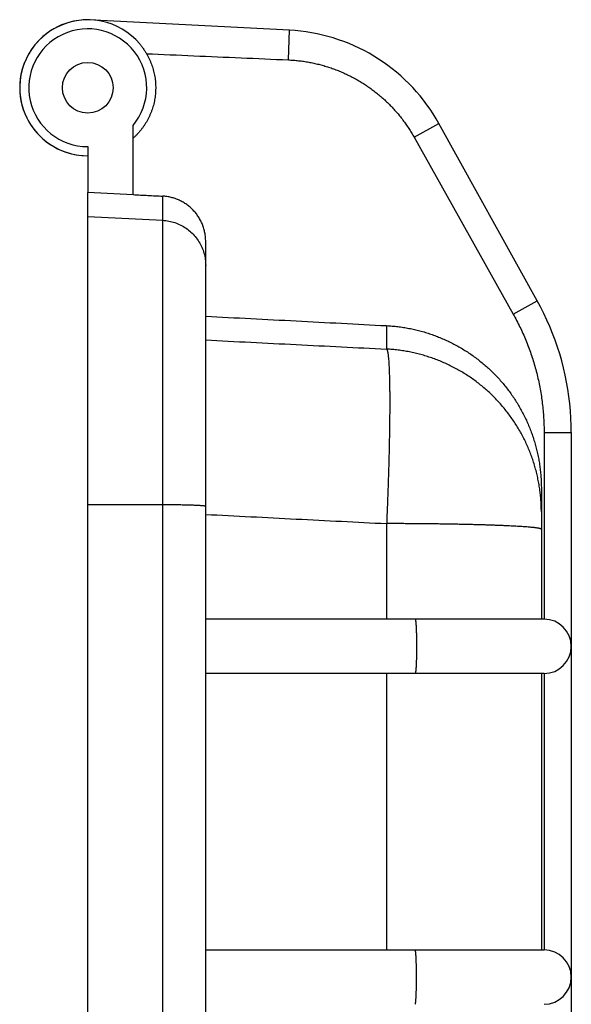
# Model space of a CAD drawing. Extents: x 2871 to 4715, y -883 to 421.
# Drawn here: x 2994 to 3055, y -219 to -111 of the extents above; entities that cross this region are included whole.
import ezdxf

# ---------------------------------------------------------------- set-up
doc = ezdxf.new("R2010")
doc.units = 0
doc.header["$LTSCALE"] = 2
for name, color, linetype in [('02___PRT_ALL_AXES', 7, 'CONTINUOUS'), ('06___PRT_ALL_SURFS', 7, 'CONTINUOUS'), ('COVER_DXF_CONTINUOUS_LINE', 7, 'CONTINUOUS')]:
    doc.layers.add(name, color=color, linetype=linetype)

msp = doc.modelspace()

# ---------------------------------------------------------------- linework, layer by layer
at = {"layer": '02___PRT_ALL_AXES', "color": 7, "linetype": 'Continuous'}
for p, q in [((3001.954, -110.785), (3001.954, -110.774)), ((3006.954, -130.098), (3001.954, -129.836)), ((3001.954, -132.474), (3001.954, -129.836))]:
    msp.add_line(p, q, dxfattribs=at)
msp.add_circle((3001.954, -118.285), 2.8, dxfattribs=at)
at = {"layer": '02___PRT_ALL_AXES', "color": 7, "linetype": 'Continuous', "start_tangent": (0.9986399, -0.0521384), "end_tangent": (0.9986399, -0.0521385)}
msp.add_spline([(3006.955, -130.078), (3008.584, -130.163), (3010.215, -130.248)], degree=3, dxfattribs=at)
at = {"layer": '06___PRT_ALL_SURFS', "color": 7, "linetype": 'Continuous'}
for p, q in [((3024.208, -111.941), (3001.954, -110.774)), ((3024.806, -111.981), (3024.208, -111.941)), ((3030.186, -113.188), (3029.606, -112.98)), ((3030.758, -113.412), (3030.185, -113.187)), ((3031.323, -113.654), (3030.757, -113.412)), ((3031.88, -113.914), (3031.321, -113.654)), ((3032.429, -114.19), (3031.879, -113.913)), ((3032.969, -114.483), (3032.427, -114.19)), ((3038.592, -119.19), (3038.193, -118.721)), ((3038.976, -119.67), (3038.591, -119.189)), ((3039.344, -120.162), (3038.975, -119.669)), ((3039.698, -120.664), (3039.343, -120.161)), ((3040.035, -121.178), (3039.697, -120.663)), ((3040.357, -121.701), (3040.035, -121.177)), ((3040.655, -122.22), (3040.357, -121.7)), ((3051.495, -141.784), (3040.655, -122.22)), ((3010.215, -501.735), (3010.215, -130.248)), ((3001.954, -132.474), (3010.215, -132.906)), ((3001.954, -502.168), (3001.954, -132.474)), ((3014.954, -179.222), (3014.954, -135.242)), ((3051.866, -142.475), (3051.495, -141.784)), ((3051.867, -142.476), (3051.495, -141.784)), ((3052.226, -143.191), (3051.866, -142.475)), ((3052.567, -143.915), (3052.226, -143.19)), ((3054.735, -150.768), (3054.576, -149.982)), ((3001.954, -164.254), (3010.215, -164.269)), ((3038.039, -176.924), (3014.954, -176.924)), ((3014.954, -215.747), (3014.954, -180.438)), ((3038.039, -182.924), (3014.954, -182.924)), ((3014.954, -213.424), (3038.039, -213.424)), ((3014.954, -395.37), (3014.954, -216.964))]:
    msp.add_line(p, q, dxfattribs=at)
for points in [[(3029.606, -112.98), (3029.021, -112.791), (3028.431, -112.62), (3027.836, -112.467), (3027.236, -112.333), (3026.632, -112.217), (3026.026, -112.12), (3025.416, -112.041), (3024.805, -111.981)], [(3029.607, -112.981), (3029.022, -112.792), (3028.432, -112.621), (3027.837, -112.468), (3027.237, -112.333), (3026.634, -112.217), (3026.027, -112.12), (3025.418, -112.041), (3024.806, -111.981)], [(3038.194, -118.722), (3037.781, -118.266), (3037.355, -117.823), (3036.916, -117.394), (3036.463, -116.978), (3035.998, -116.577), (3035.521, -116.19), (3035.032, -115.817), (3034.532, -115.46), (3034.021, -115.119), (3033.5, -114.793), (3032.968, -114.483)], [(3038.193, -118.721), (3037.78, -118.265), (3037.354, -117.823), (3036.915, -117.393), (3036.462, -116.977), (3035.997, -116.576), (3035.52, -116.189), (3035.031, -115.816), (3034.53, -115.459), (3034.02, -115.118), (3033.498, -114.792)], [(3054.576, -149.984), (3054.396, -149.204), (3054.196, -148.428), (3053.975, -147.659), (3053.734, -146.896), (3053.472, -146.139), (3053.19, -145.39), (3052.889, -144.648), (3052.567, -143.914)], [(3054.576, -149.982), (3054.396, -149.202), (3054.196, -148.427), (3053.975, -147.658), (3053.733, -146.895), (3053.472, -146.138), (3053.19, -145.389), (3052.888, -144.647)], [(3055.254, -156.323), (3055.243, -155.539), (3055.212, -154.739), (3055.159, -153.941), (3055.085, -153.144), (3054.989, -152.349), (3054.872, -151.557), (3054.735, -150.767)], [(3055.254, -156.323), (3055.243, -155.538), (3055.212, -154.738), (3055.159, -153.939), (3055.084, -153.142), (3054.989, -152.347), (3054.872, -151.556)]]:
    msp.add_lwpolyline(points, dxfattribs=at)
msp.add_arc((3001.954, -118.285), 7.5, 89.99998, 270, dxfattribs=at)
for points, start_tangent, end_tangent in [([(3014.954, -135.242), (3014.948, -135.005), (3014.931, -134.768), (3014.903, -134.532), (3014.864, -134.298), (3014.814, -134.066), (3014.752, -133.837), (3014.68, -133.61), (3014.598, -133.388), (3014.504, -133.17), (3014.401, -132.956), (3014.288, -132.748), (3014.165, -132.545), (3014.032, -132.348), (3013.89, -132.158), (3013.739, -131.975), (3013.58, -131.799), (3013.413, -131.631), (3013.238, -131.471), (3013.055, -131.319), (3012.866, -131.176), (3012.67, -131.043), (3012.467, -130.919), (3012.26, -130.804), (3012.047, -130.7), (3011.829, -130.606), (3011.607, -130.522), (3011.381, -130.449), (3011.152, -130.387), (3010.921, -130.335), (3010.687, -130.295), (3010.451, -130.266), (3010.215, -130.248)], (0, 1), (-0.9986399, 0.0521385)), ([(3010.215, -132.906), (3010.9, -132.99), (3011.566, -133.167), (3012.202, -133.433), (3012.795, -133.785), (3013.334, -134.215), (3013.809, -134.715), (3014.211, -135.275), (3014.531, -135.886), (3014.764, -136.534), (3014.906, -137.209), (3014.954, -137.896)], (0.9986314, -0.0522998), (0, -1)), ([(3014.954, -143.493), (3024.925, -144.014), (3034.896, -144.534)], (0.9986399, -0.0521382), (0.9986399, -0.0521383)), ([(3014.954, -146.116), (3024.924, -146.62), (3034.896, -147.125)], (0.9987245, -0.0504915), (0.9987242, -0.0504981)), ([(3010.215, -164.269), (3010.9, -164.272), (3011.566, -164.278), (3012.202, -164.288), (3012.795, -164.3), (3013.072, -164.308), (3013.334, -164.316), (3013.58, -164.324), (3013.809, -164.334), (3014.02, -164.343), (3014.211, -164.354), (3014.381, -164.364), (3014.531, -164.375), (3014.598, -164.381), (3014.659, -164.387), (3014.714, -164.393), (3014.764, -164.399), (3014.808, -164.404), (3014.847, -164.41), (3014.879, -164.417), (3014.906, -164.423), (3014.917, -164.426), (3014.927, -164.429), (3014.935, -164.432), (3014.942, -164.435), (3014.947, -164.438), (3014.951, -164.441), (3014.953, -164.444), (3014.954, -164.447)], (0.9999983, -0.0018689), (0, -1)), ([(3014.954, -165.366), (3024.924, -165.872), (3034.896, -166.379)], (0.9987127, -0.0507238), (0.9987124, -0.0507306)), ([(3014.954, -180.438), (3014.954, -180.287), (3014.953, -180.135), (3014.953, -179.982), (3014.953, -179.828), (3014.953, -179.676), (3014.953, -179.523), (3014.954, -179.372), (3014.954, -179.222)], (0, 1), (0, 1)), ([(3014.954, -216.964), (3014.954, -216.812), (3014.953, -216.66), (3014.953, -216.507), (3014.953, -216.354), (3014.953, -216.201), (3014.953, -216.049), (3014.954, -215.897), (3014.954, -215.747)], (0, 1), (0, 1))]:
    msp.add_spline(points, degree=3, dxfattribs=dict(at, start_tangent=start_tangent, end_tangent=end_tangent))
at = {"layer": 'COVER_DXF_CONTINUOUS_LINE', "color": 7, "linetype": 'Continuous'}
for p, q in [((3024.208, -111.941), (3001.954, -110.774)), ((3024.065, -115.209), (3024.208, -111.941)), ((3024.806, -111.981), (3024.208, -111.941)), ((3030.186, -113.188), (3029.606, -112.98)), ((3030.758, -113.412), (3030.185, -113.187)), ((3031.323, -113.654), (3030.757, -113.412)), ((3031.88, -113.914), (3031.321, -113.654)), ((3032.429, -114.19), (3031.879, -113.913)), ((3032.969, -114.483), (3032.427, -114.19)), ((3038.592, -119.19), (3038.193, -118.721)), ((3038.976, -119.67), (3038.591, -119.189)), ((3039.344, -120.162), (3038.975, -119.669)), ((3039.698, -120.664), (3039.343, -120.161)), ((3040.035, -121.178), (3039.697, -120.663)), ((3040.357, -121.701), (3040.035, -121.177)), ((3006.954, -130.098), (3006.954, -122.438)), ((3037.926, -123.748), (3040.655, -122.22)), ((3040.655, -122.22), (3040.357, -121.7)), ((3051.495, -141.784), (3040.655, -122.22)), ((3037.926, -123.748), (3048.848, -143.265)), ((3001.954, -124.785), (3001.954, -129.836)), ((3048.848, -143.265), (3051.495, -141.784)), ((3051.866, -142.475), (3051.495, -141.784)), ((3051.867, -142.476), (3051.495, -141.784)), ((3052.226, -143.191), (3051.866, -142.475)), ((3052.567, -143.915), (3052.226, -143.19)), ((3034.896, -144.534), (3034.896, -147.125)), ((3054.735, -150.768), (3054.576, -149.982)), ((3052.254, -156.323), (3055.254, -156.323)), ((3052.254, -156.323), (3052.254, -176.924)), ((3055.254, -156.323), (3055.254, -456.625)), ((3051.954, -162.511), (3051.954, -176.924)), ((3034.896, -166.379), (3034.896, -176.924)), ((3052.255, -176.924), (3038.039, -176.924)), ((3034.896, -182.924), (3034.896, -213.424)), ((3052.254, -182.924), (3038.039, -182.924)), ((3051.954, -182.924), (3051.954, -213.424)), ((3052.254, -182.924), (3052.254, -213.424)), ((3038.039, -213.424), (3052.254, -213.424))]:
    msp.add_line(p, q, dxfattribs=at)
for points in [[(3029.606, -112.98), (3029.021, -112.791), (3028.431, -112.62), (3027.836, -112.467), (3027.236, -112.333), (3026.632, -112.217), (3026.026, -112.12), (3025.416, -112.041), (3024.805, -111.981)], [(3029.607, -112.981), (3029.022, -112.792), (3028.432, -112.621), (3027.837, -112.468), (3027.237, -112.333), (3026.634, -112.217), (3026.027, -112.12), (3025.418, -112.041), (3024.806, -111.981)], [(3038.194, -118.722), (3037.781, -118.266), (3037.355, -117.823), (3036.916, -117.394), (3036.463, -116.978), (3035.998, -116.577), (3035.521, -116.19), (3035.032, -115.817), (3034.532, -115.46), (3034.021, -115.119), (3033.5, -114.793), (3032.968, -114.483)], [(3038.193, -118.721), (3037.78, -118.265), (3037.354, -117.823), (3036.915, -117.393), (3036.462, -116.977), (3035.997, -116.576), (3035.52, -116.189), (3035.031, -115.816), (3034.53, -115.459), (3034.02, -115.118), (3033.498, -114.792)], [(3054.576, -149.984), (3054.396, -149.204), (3054.196, -148.428), (3053.975, -147.659), (3053.734, -146.896), (3053.472, -146.139), (3053.19, -145.39), (3052.889, -144.648), (3052.567, -143.914)], [(3054.576, -149.982), (3054.396, -149.202), (3054.196, -148.427), (3053.975, -147.658), (3053.733, -146.895), (3053.472, -146.138), (3053.19, -145.389), (3052.888, -144.647)], [(3055.254, -156.323), (3055.243, -155.539), (3055.212, -154.739), (3055.159, -153.941), (3055.085, -153.144), (3054.989, -152.349), (3054.872, -151.557), (3054.735, -150.767)], [(3055.254, -156.323), (3055.243, -155.538), (3055.212, -154.738), (3055.159, -153.939), (3055.084, -153.142), (3054.989, -152.347), (3054.872, -151.556)]]:
    msp.add_lwpolyline(points, dxfattribs=at)
for centre, radius, start, end in [((3001.954, -118.285), 7.5, 40.20965, 270), ((3001.954, -118.285), 6.5, 320.28486, 270), ((3052.254, -179.924), 3, 270, 89.97813), ((3052.254, -216.424), 3, 270.02189, 90)]:
    msp.add_arc(centre, radius, start, end, dxfattribs=at)
for points, start_tangent, end_tangent in [([(3007.681, -113.443), (3007.799, -113.587), (3007.914, -113.737), (3008.024, -113.89), (3008.132, -114.047), (3008.235, -114.207), (3008.334, -114.366), (3008.429, -114.526)], (0.6455863, -0.7636873), (0.5026642, -0.8644817)), ([(3008.429, -114.526), (3008.584, -114.805), (3008.726, -115.091), (3008.856, -115.383), (3008.974, -115.68), (3009.079, -115.982), (3009.171, -116.288), (3009.249, -116.597), (3009.315, -116.91), (3009.367, -117.225), (3009.405, -117.542), (3009.43, -117.861), (3009.442, -118.18), (3009.439, -118.499), (3009.423, -118.819), (3009.394, -119.137), (3009.35, -119.453), (3009.294, -119.768), (3009.224, -120.079), (3009.141, -120.388), (3009.044, -120.692), (3008.935, -120.992), (3008.813, -121.288), (3008.678, -121.577), (3008.532, -121.861), (3008.373, -122.138), (3008.203, -122.409), (3008.021, -122.671), (3007.828, -122.926), (3007.624, -123.172), (3007.411, -123.409), (3007.187, -123.637), (3006.954, -123.855)], (0.5026642, -0.8644817), (-0.744929, -0.6671437)), ([(3008.429, -114.526), (3013.641, -114.753), (3018.853, -114.981), (3024.065, -115.209)], (0.9990477, -0.043631), (0.9990477, -0.043631)), ([(3024.065, -115.209), (3024.629, -115.243), (3025.191, -115.296), (3025.751, -115.368), (3026.309, -115.459), (3026.863, -115.569), (3027.414, -115.698), (3027.96, -115.845), (3028.501, -116.011), (3029.036, -116.194), (3029.565, -116.396), (3030.086, -116.616), (3030.601, -116.854), (3031.107, -117.108), (3031.604, -117.38), (3032.092, -117.669), (3032.569, -117.974), (3033.037, -118.295), (3033.493, -118.632), (3033.938, -118.984), (3034.37, -119.351), (3034.79, -119.733), (3035.197, -120.129), (3035.591, -120.539), (3035.97, -120.962), (3036.335, -121.397), (3036.684, -121.845), (3037.019, -122.304), (3037.337, -122.775), (3037.64, -123.256), (3037.926, -123.748)], (0.9990477, -0.0436311), (0.4883486, -0.8726486)), ([(3048.848, -143.265), (3049.229, -143.971), (3049.589, -144.687), (3049.927, -145.415), (3050.244, -146.152), (3050.538, -146.898), (3050.809, -147.654), (3051.058, -148.416), (3051.284, -149.186), (3051.486, -149.963), (3051.665, -150.745), (3051.821, -151.533), (3051.953, -152.325), (3052.061, -153.12), (3052.145, -153.918), (3052.206, -154.719), (3052.242, -155.521), (3052.254, -156.323)], (0.4883482, -0.8726489), (0.0000003, -1)), ([(3034.896, -144.534), (3035.515, -144.577), (3036.133, -144.642), (3036.748, -144.727), (3037.36, -144.834), (3037.968, -144.962), (3038.571, -145.111), (3039.168, -145.281), (3039.759, -145.471), (3040.344, -145.681), (3040.92, -145.912), (3041.489, -146.162), (3042.048, -146.431), (3042.598, -146.72), (3043.138, -147.028), (3043.666, -147.354), (3044.183, -147.698), (3044.688, -148.06), (3045.18, -148.439), (3045.659, -148.834), (3046.124, -149.246), (3046.574, -149.674), (3047.009, -150.117), (3047.429, -150.575), (3047.833, -151.047), (3048.22, -151.533), (3048.59, -152.032), (3048.943, -152.543), (3049.278, -153.066), (3049.595, -153.601), (3049.893, -154.146), (3050.172, -154.701), (3050.432, -155.265), (3050.672, -155.838), (3050.892, -156.419), (3051.092, -157.008), (3051.272, -157.602), (3051.431, -158.203), (3051.569, -158.809), (3051.686, -159.419), (3051.782, -160.033), (3051.857, -160.65), (3051.911, -161.269), (3051.943, -161.89), (3051.954, -162.511)], (0.9986399, -0.0521383), (0, -1)), ([(3034.896, -147.125), (3034.925, -147.163), (3034.953, -147.224), (3034.98, -147.308), (3035.005, -147.415), (3035.03, -147.545), (3035.053, -147.698), (3035.075, -147.872), (3035.096, -148.069), (3035.115, -148.288), (3035.133, -148.529), (3035.15, -148.791), (3035.165, -149.075), (3035.179, -149.379), (3035.191, -149.703), (3035.202, -150.048), (3035.212, -150.413), (3035.22, -150.796), (3035.227, -151.199), (3035.232, -151.62), (3035.236, -152.058), (3035.238, -152.515), (3035.239, -152.988), (3035.238, -153.477), (3035.236, -153.982), (3035.232, -154.502), (3035.227, -155.037), (3035.22, -155.585), (3035.212, -156.147), (3035.202, -156.722), (3035.191, -157.308), (3035.179, -157.906), (3035.165, -158.515), (3035.15, -159.133), (3035.133, -159.761), (3035.115, -160.397), (3035.096, -161.041), (3035.075, -161.691), (3035.053, -162.348), (3035.03, -163.011), (3035.005, -163.678), (3034.98, -164.349), (3034.953, -165.024), (3034.925, -165.7), (3034.896, -166.379)], (0.7439654, -0.6682181), (-0.0437378, -0.999043)), ([(3051.954, -165.088), (3051.942, -164.452), (3051.909, -163.818), (3051.853, -163.186), (3051.774, -162.555), (3051.674, -161.928), (3051.551, -161.305), (3051.406, -160.686), (3051.24, -160.073), (3051.052, -159.467), (3050.843, -158.867), (3050.613, -158.275), (3050.362, -157.691), (3050.09, -157.117), (3049.798, -156.553), (3049.487, -155.999), (3049.156, -155.457), (3048.806, -154.926), (3048.438, -154.409), (3048.052, -153.904), (3047.648, -153.414), (3047.227, -152.938), (3046.79, -152.477), (3046.336, -152.032), (3045.867, -151.603), (3045.383, -151.192), (3044.885, -150.797), (3044.374, -150.42), (3043.849, -150.062), (3043.312, -149.722), (3042.763, -149.401), (3042.203, -149.1), (3041.633, -148.819), (3041.054, -148.558), (3040.466, -148.318), (3039.869, -148.099), (3039.265, -147.901), (3038.655, -147.724), (3038.038, -147.569), (3037.417, -147.436), (3036.791, -147.325), (3036.162, -147.236), (3035.53, -147.169), (3034.896, -147.125)], (0, 1), (-0.9986314, 0.0523002)), ([(3051.954, -167.013), (3051.942, -166.991), (3051.909, -166.968), (3051.853, -166.946), (3051.774, -166.924), (3051.674, -166.901), (3051.551, -166.879), (3051.406, -166.858), (3051.24, -166.836), (3051.052, -166.814), (3050.843, -166.793), (3050.613, -166.772), (3050.362, -166.752), (3050.09, -166.731), (3049.798, -166.712), (3049.487, -166.692), (3049.156, -166.673), (3048.806, -166.654), (3048.438, -166.636), (3048.052, -166.618), (3047.648, -166.601), (3047.227, -166.584), (3046.79, -166.568), (3046.336, -166.552), (3045.867, -166.537), (3045.383, -166.522), (3044.885, -166.508), (3044.374, -166.495), (3043.849, -166.482), (3043.312, -166.47), (3042.763, -166.459), (3042.203, -166.448), (3041.633, -166.438), (3041.054, -166.429), (3040.466, -166.421), (3039.869, -166.413), (3039.265, -166.406), (3038.655, -166.4), (3038.038, -166.394), (3037.417, -166.39), (3036.791, -166.386), (3036.162, -166.383), (3035.53, -166.38), (3034.896, -166.379)], (0, 1), (-0.9999983, 0.0018493)), ([(3038.039, -176.924), (3038.047, -176.929), (3038.056, -176.942), (3038.064, -176.964), (3038.072, -176.995), (3038.081, -177.034), (3038.089, -177.082), (3038.097, -177.138), (3038.105, -177.202), (3038.112, -177.274), (3038.12, -177.354), (3038.127, -177.441), (3038.134, -177.536), (3038.14, -177.638), (3038.147, -177.747), (3038.153, -177.861), (3038.158, -177.982), (3038.164, -178.109), (3038.169, -178.241), (3038.173, -178.378), (3038.177, -178.519), (3038.181, -178.665), (3038.185, -178.814), (3038.187, -178.967), (3038.19, -179.122), (3038.192, -179.28), (3038.194, -179.439), (3038.195, -179.6), (3038.195, -179.762), (3038.196, -179.924), (3038.195, -180.087), (3038.195, -180.249), (3038.194, -180.41), (3038.192, -180.569), (3038.19, -180.727), (3038.187, -180.882), (3038.185, -181.035), (3038.181, -181.184), (3038.177, -181.33), (3038.173, -181.471), (3038.169, -181.608), (3038.164, -181.74), (3038.158, -181.867), (3038.153, -181.988), (3038.147, -182.102), (3038.14, -182.211), (3038.134, -182.313), (3038.127, -182.408), (3038.12, -182.495), (3038.112, -182.575), (3038.105, -182.647), (3038.097, -182.711), (3038.089, -182.767), (3038.081, -182.815), (3038.072, -182.854), (3038.064, -182.885), (3038.056, -182.907), (3038.047, -182.92), (3038.039, -182.924)], (1, 0), (-1, 0)), ([(3038.039, -219.424), (3038.047, -219.42), (3038.056, -219.407), (3038.064, -219.385), (3038.072, -219.354), (3038.081, -219.315), (3038.089, -219.267), (3038.097, -219.211), (3038.105, -219.147), (3038.112, -219.075), (3038.12, -218.995), (3038.127, -218.908), (3038.134, -218.813), (3038.14, -218.711), (3038.147, -218.602), (3038.153, -218.488), (3038.158, -218.367), (3038.164, -218.24), (3038.169, -218.108), (3038.173, -217.971), (3038.177, -217.83), (3038.181, -217.684), (3038.185, -217.535), (3038.187, -217.382), (3038.19, -217.227), (3038.192, -217.069), (3038.194, -216.91), (3038.195, -216.749), (3038.195, -216.587), (3038.196, -216.424), (3038.195, -216.262), (3038.195, -216.1), (3038.194, -215.939), (3038.192, -215.78), (3038.19, -215.622), (3038.187, -215.467), (3038.185, -215.314), (3038.181, -215.165), (3038.177, -215.019), (3038.173, -214.878), (3038.169, -214.741), (3038.164, -214.609), (3038.158, -214.482), (3038.153, -214.361), (3038.147, -214.247), (3038.14, -214.138), (3038.134, -214.036), (3038.127, -213.941), (3038.12, -213.854), (3038.112, -213.774), (3038.105, -213.702), (3038.097, -213.638), (3038.089, -213.582), (3038.081, -213.534), (3038.072, -213.495), (3038.064, -213.464), (3038.056, -213.442), (3038.047, -213.429), (3038.039, -213.424)], (1, 0), (-1, 0))]:
    msp.add_spline(points, degree=3, dxfattribs=dict(at, start_tangent=start_tangent, end_tangent=end_tangent))

doc.saveas('drawing.dxf')
